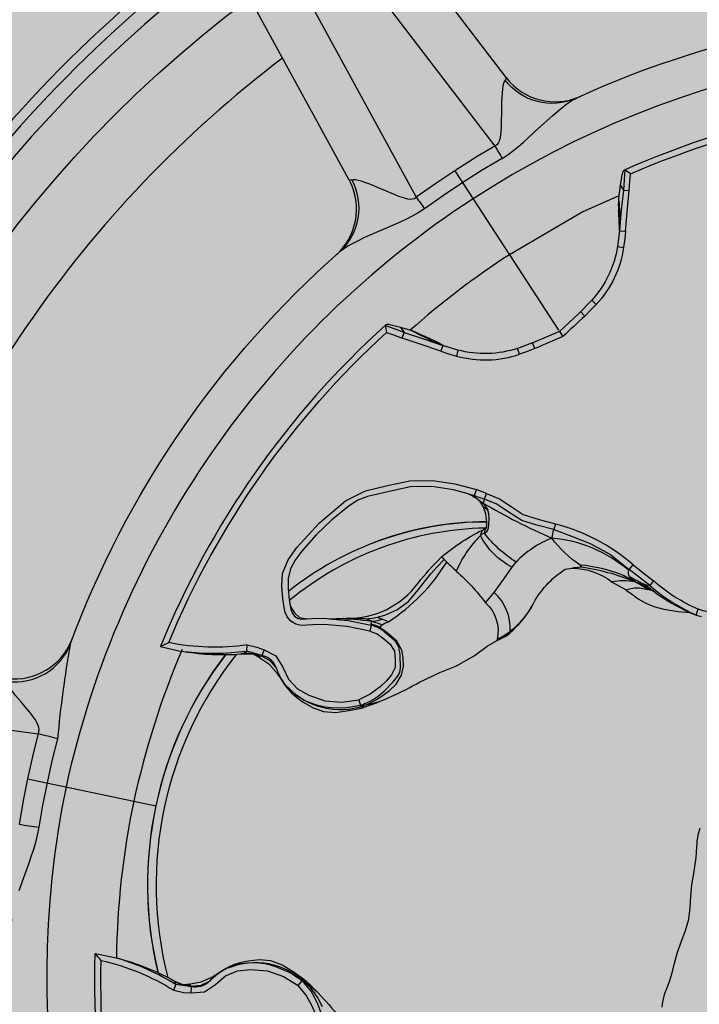
# Model space of a CAD drawing. Units: inches. Extents: x 0 to 176, y 0 to 110.
# Drawn here: x 45 to 46, y 51 to 53 of the extents above; entities that cross this region are included whole.
import ezdxf

# ---------------------------------------------------------------- set-up
doc = ezdxf.new("R2010")
doc.units = ezdxf.units.IN
doc.header["$MEASUREMENT"] = 0
for name, color, linetype in [('DIM', 4, 'Continuous'), ('GRILLE', 8, 'Continuous'), ('GRILLE FRAME', 9, 'Continuous'), ('HOUSING', 7, 'Continuous'), ('MODULE', 3, 'Continuous'), ('TRIM KIT', 1, 'Continuous'), ('TWEETER', 2, 'Continuous'), ('WOOFER', 6, 'Continuous')]:
    doc.layers.add(name, color=color, linetype=linetype)
doc.styles.get("Standard").update_dxf_attribs({"font": 'txt.shx'})
doc.dimstyles.get("Standard").update_dxf_attribs({"dimtxt": 0.5, "dimasz": 0.18, "dimexe": 0.18, "dimexo": 0.0625, "dimgap": 0.09, "dimtad": 0, "dimtih": 1, "dimtoh": 1, "dimdec": 3, "dimzin": 0, "dimdsep": 46, "dimtxsty": 'Standard', "dimcen": 0, "dimadec": 0, "dimazin": 0, "dimtfac": 1, "dimtdec": 3, "dimtofl": 0, "dimtmove": 0, "dimatfit": 3, "dimfxl": 1, "dimtolj": 1, "dimtzin": 0, "dimarcsym": 0})

# ---------------------------------------------------------------- blocks, each defined once
blk = doc.blocks.new('*D155')
at = {"layer": 'Defpoints', "color": 0, "transparency": 16777216}
for p in [(50.9143, 52.9989), (42.8408, 49.7909)]:
    blk.add_point(p, dxfattribs=at)
at = {"layer": 'DIM', "color": 0, "lineweight": -2, "transparency": 16777216}
for p, q in [((39.8402, 48.5986), (42.6735, 49.7244)), ((39.6602, 48.5986), (39.8402, 48.5986))]:
    blk.add_line(p, q, dxfattribs=at)
at = {"layer": 'DIM', "color": 0, "transparency": 16777216}
blk.add_solid([(42.6625, 49.7523), (42.6846, 49.6965), (42.8408, 49.7909)], dxfattribs=at)
at = {"layer": 'DIM', "color": 0, "transparency": 16777216, "insert": (37.3202, 48.5986), "char_height": 0.5, "attachment_point": 5}
blk.add_mtext('\\A1;∅8.688\\P [∅220.66]\\PROUND\\PTRIM KIT\\PDIMENSIONS', dxfattribs=at)
blk = doc.blocks.new('DRV.19mm.QT.853.01')
at = {"layer": 'TWEETER'}
h = blk.add_hatch(dxfattribs=at)
h.set_pattern_fill('HEX', color=256, scale=0.25, angle=90)
h.set_pattern_definition([(90, (58.91425, -140.56693), (-0.054126588, 0), [0.03125, -0.0625]), (210, (58.91425, -140.56693), (0.027063294, -0.046875), [0.03125, -0.0625]), (150, (58.91425, -140.53568), (-0.027063294, -0.046875), [0.03125, -0.0625])])
h.paths.add_polyline_path([(1.1357, 0.3625), (1.1078, 0.3819), (1.0787, 0.4077), (1.058, 0.431), (1.0439, 0.4436, 0.002006), (1.0261, 0.4579), (1.0208, 0.4639), (1.0173, 0.4689, -0.077613), (0.9896, 0.5243, 0.132684), (0.9424, 0.6059), (0.9302, 0.6103, 0.17167), (0.8497, 0.6001), (0.8356, 0.5961), (0.8219, 0.5914, 0.011296), (0.7943, 0.5794), (0.7783, 0.5743), (0.7617, 0.5711), (0.7419, 0.57), (0.7147, 0.5717), (0.6931, 0.5743, -0.005839), (0.6847, 0.5726), (0.6795, 0.5719), (0.6708, 0.5712, 0.155541), (0.4219, 0.2656), (0.4248, 0.2661), (0.434, 0.267), (0.444, 0.2677, 0.023106), (0.495, 0.2703), (0.527, 0.2635), (0.541, 0.2556), (0.5537, 0.2447), (0.565, 0.2305), (0.5741, 0.2136), (0.5814, 0.195), (0.5868, 0.175), (0.588, 0.1645), (0.5878, 0.1536), (0.5875, 0.1503), (0.587, 0.1466), (0.5864, 0.1427), (0.5863, 0.1415), (0.5838, 0.1262), (0.5823, 0.1133), (0.5816, 0.1012), (0.5812, 0.0878), (0.5801, 0.0658), (0.5774, 0.0438), (0.5739, 0.022), (0.5719, 0), (0.5739, -0.022), (0.5774, -0.0438), (0.5801, -0.0658), (0.5812, -0.0878), (0.5816, -0.1012), (0.5823, -0.1133), (0.5838, -0.1262), (0.5863, -0.1415), (0.5868, -0.1449), (0.5878, -0.1528), (0.588, -0.1645), (0.5868, -0.175), (0.5814, -0.195), (0.5741, -0.2136), (0.565, -0.2305), (0.5537, -0.2447), (0.541, -0.2556), (0.527, -0.2635), (0.495, -0.2703, 0.023106), (0.444, -0.2677), (0.434, -0.267), (0.4248, -0.2661), (0.4219, -0.2656, 0.155541), (0.6708, -0.5712), (0.6795, -0.5719), (0.6847, -0.5726, -0.005839), (0.6931, -0.5743), (0.7147, -0.5717), (0.7419, -0.57), (0.7617, -0.5711), (0.7783, -0.5743), (0.7943, -0.5794, 0.011296), (0.8219, -0.5914), (0.8356, -0.5961), (0.8497, -0.6001, 0.17167), (0.9302, -0.6103), (0.9424, -0.6059, 0.132684), (0.9896, -0.5243, -0.075231), (1.0162, -0.4705), (1.0208, -0.4639), (1.0261, -0.4579, 0.002006), (1.0439, -0.4436), (1.058, -0.431), (1.0787, -0.4077), (1.1078, -0.3819), (1.1357, -0.3625), (1.1702, -0.3367, -0.052271), (1.2685, -0.2649), (1.2913, -0.2552), (1.3147, -0.2466), (1.3381, -0.2434), (1.3592, -0.2461), (1.3798, -0.2529), (1.3945, -0.2595), (1.4052, -0.2655), (1.4129, -0.271), (1.4183, -0.2754), (1.4223, -0.279), (1.4296, -0.2862), (1.4417, -0.2978), (1.4594, -0.3111), (1.4826, -0.3202), (1.4853, -0.3212), (1.4875, -0.322), (1.491, -0.3227), (1.4963, -0.3228), (1.5062, -0.3207), (1.5154, -0.3182, -0.004745), (1.5239, -0.3158, 0.233944), (1.5239, 0.3158, -0.004746), (1.5154, 0.3182), (1.5062, 0.3207), (1.4963, 0.3228), (1.491, 0.3227), (1.4875, 0.322), (1.4853, 0.3212), (1.4826, 0.3202), (1.4594, 0.3111), (1.4417, 0.2978), (1.4296, 0.2862), (1.4223, 0.279), (1.4183, 0.2754), (1.4129, 0.271), (1.4052, 0.2655), (1.3945, 0.2595), (1.3798, 0.2529), (1.3592, 0.2461), (1.3381, 0.2434), (1.3147, 0.2466), (1.2913, 0.2552), (1.2685, 0.2649, -0.052271), (1.1702, 0.3367)])
h.paths.add_polyline_path([(-0.3158, 1.5239, -0.004745), (-0.3182, 1.5154), (-0.3207, 1.5062), (-0.3228, 1.4963), (-0.3227, 1.491), (-0.322, 1.4875), (-0.3212, 1.4853), (-0.3202, 1.4826), (-0.3111, 1.4594), (-0.2978, 1.4417), (-0.2862, 1.4296), (-0.279, 1.4223), (-0.2754, 1.4183), (-0.271, 1.4129), (-0.2655, 1.4052), (-0.2595, 1.3945), (-0.2529, 1.3798), (-0.2461, 1.3592), (-0.2434, 1.3381), (-0.2466, 1.3147), (-0.2552, 1.2913), (-0.2649, 1.2685, -0.052271), (-0.3367, 1.1702), (-0.3625, 1.1357), (-0.3819, 1.1078), (-0.4077, 1.0787), (-0.431, 1.058), (-0.4436, 1.0439, 0.002006), (-0.4579, 1.0261), (-0.4639, 1.0208), (-0.4689, 1.0173, -0.077613), (-0.5243, 0.9896, 0.132684), (-0.6059, 0.9424), (-0.6103, 0.9302, 0.17167), (-0.6001, 0.8497), (-0.5961, 0.8356), (-0.5914, 0.8219, 0.011296), (-0.5794, 0.7943), (-0.5743, 0.7783), (-0.5711, 0.7617), (-0.57, 0.7419), (-0.5717, 0.7147), (-0.5743, 0.6931, -0.005839), (-0.5726, 0.6847), (-0.5719, 0.6795), (-0.5712, 0.6708, 0.155541), (-0.2656, 0.4219), (-0.2661, 0.4248), (-0.267, 0.434), (-0.2677, 0.444, 0.023106), (-0.2703, 0.495), (-0.2635, 0.527), (-0.2556, 0.541), (-0.2447, 0.5537), (-0.2305, 0.565), (-0.2136, 0.5741), (-0.195, 0.5814), (-0.175, 0.5868), (-0.1645, 0.588), (-0.1536, 0.5878), (-0.1503, 0.5875), (-0.1466, 0.587), (-0.1427, 0.5864), (-0.1415, 0.5863), (-0.1262, 0.5838), (-0.1133, 0.5823), (-0.1012, 0.5816), (-0.0878, 0.5812), (-0.0658, 0.5801), (-0.0438, 0.5774), (-0.022, 0.5739), (0, 0.5719), (0.022, 0.5739), (0.0438, 0.5774), (0.0658, 0.5801), (0.0878, 0.5812), (0.1012, 0.5816), (0.1133, 0.5823), (0.1262, 0.5838), (0.1415, 0.5863), (0.1449, 0.5868), (0.1528, 0.5878), (0.1645, 0.588), (0.175, 0.5868), (0.195, 0.5814), (0.2136, 0.5741), (0.2305, 0.565), (0.2447, 0.5537), (0.2556, 0.541), (0.2635, 0.527), (0.2703, 0.495, 0.023106), (0.2677, 0.444), (0.267, 0.434), (0.2661, 0.4248), (0.2656, 0.4219, 0.155541), (0.5712, 0.6708), (0.5719, 0.6795), (0.5726, 0.6847, -0.005839), (0.5743, 0.6931), (0.5717, 0.7147), (0.57, 0.7419), (0.5711, 0.7617), (0.5743, 0.7783), (0.5794, 0.7943, 0.011296), (0.5914, 0.8219), (0.5961, 0.8356), (0.6001, 0.8497, 0.17167), (0.6103, 0.9302), (0.6059, 0.9424, 0.132684), (0.5243, 0.9896, -0.075231), (0.4705, 1.0162), (0.4639, 1.0208), (0.4579, 1.0261, 0.002006), (0.4436, 1.0439), (0.431, 1.058), (0.4077, 1.0787), (0.3819, 1.1078), (0.3625, 1.1357), (0.3367, 1.1702, -0.052271), (0.2649, 1.2685), (0.2552, 1.2913), (0.2466, 1.3147), (0.2434, 1.3381), (0.2461, 1.3592), (0.2529, 1.3798), (0.2595, 1.3945), (0.2655, 1.4052), (0.271, 1.4129), (0.2754, 1.4183), (0.279, 1.4223), (0.2862, 1.4296), (0.2978, 1.4417), (0.3111, 1.4594), (0.3202, 1.4826), (0.3212, 1.4853), (0.322, 1.4875), (0.3227, 1.491), (0.3228, 1.4963), (0.3207, 1.5062), (0.3182, 1.5154, -0.004746), (0.3158, 1.5239, 0.233944)])
h.paths.add_polyline_path([(-0.9302, 0.6103), (-0.9424, 0.6059, 0.132684), (-0.9896, 0.5243, -0.075231), (-1.0162, 0.4705), (-1.0208, 0.4639), (-1.0261, 0.4579, 0.002006), (-1.0439, 0.4436), (-1.058, 0.431), (-1.0787, 0.4077), (-1.1078, 0.3819), (-1.1357, 0.3625), (-1.1702, 0.3367, -0.052271), (-1.2685, 0.2649), (-1.2913, 0.2552), (-1.3147, 0.2466), (-1.3381, 0.2434), (-1.3592, 0.2461), (-1.3798, 0.2529), (-1.3945, 0.2595), (-1.4052, 0.2655), (-1.4129, 0.271), (-1.4183, 0.2754), (-1.4223, 0.279), (-1.4296, 0.2862), (-1.4417, 0.2978), (-1.4594, 0.3111), (-1.4826, 0.3202), (-1.4853, 0.3212), (-1.4875, 0.322), (-1.491, 0.3227), (-1.4963, 0.3228), (-1.5062, 0.3207), (-1.5154, 0.3182, -0.004746), (-1.5239, 0.3158, 0.233944), (-1.5239, -0.3158, -0.004745), (-1.5154, -0.3182), (-1.5062, -0.3207), (-1.4963, -0.3228), (-1.491, -0.3227), (-1.4875, -0.322), (-1.4853, -0.3212), (-1.4826, -0.3202), (-1.4594, -0.3111), (-1.4417, -0.2978), (-1.4296, -0.2862), (-1.4223, -0.279), (-1.4183, -0.2754), (-1.4129, -0.271), (-1.4052, -0.2655), (-1.3945, -0.2595), (-1.3798, -0.2529), (-1.3592, -0.2461), (-1.3381, -0.2434), (-1.3147, -0.2466), (-1.2913, -0.2552), (-1.2685, -0.2649, -0.052271), (-1.1702, -0.3367), (-1.1357, -0.3625), (-1.1078, -0.3819), (-1.0787, -0.4077), (-1.058, -0.431), (-1.0439, -0.4436, 0.002006), (-1.0261, -0.4579), (-1.0208, -0.4639), (-1.0173, -0.4689, -0.077613), (-0.9896, -0.5243, 0.132684), (-0.9424, -0.6059), (-0.9302, -0.6103, 0.17167), (-0.8497, -0.6001), (-0.8356, -0.5961), (-0.8219, -0.5914, 0.011296), (-0.7943, -0.5794), (-0.7783, -0.5743), (-0.7617, -0.5711), (-0.7419, -0.57), (-0.7147, -0.5717), (-0.6931, -0.5743, -0.005839), (-0.6847, -0.5726), (-0.6795, -0.5719), (-0.6708, -0.5712, 0.155541), (-0.4219, -0.2656), (-0.4248, -0.2661), (-0.434, -0.267), (-0.444, -0.2677, 0.023106), (-0.495, -0.2703), (-0.527, -0.2635), (-0.541, -0.2556), (-0.5537, -0.2447), (-0.565, -0.2305), (-0.5741, -0.2136), (-0.5814, -0.195), (-0.5868, -0.175), (-0.588, -0.1645), (-0.5878, -0.1536), (-0.5875, -0.1503), (-0.587, -0.1466), (-0.5864, -0.1427), (-0.5863, -0.1415), (-0.5838, -0.1262), (-0.5823, -0.1133), (-0.5816, -0.1012), (-0.5812, -0.0878), (-0.5801, -0.0658), (-0.5774, -0.0438), (-0.5739, -0.022), (-0.5719, 0), (-0.5739, 0.022), (-0.5774, 0.0438), (-0.5801, 0.0658), (-0.5812, 0.0878), (-0.5816, 0.1012), (-0.5823, 0.1133), (-0.5838, 0.1262), (-0.5863, 0.1415), (-0.5868, 0.1449), (-0.5878, 0.1528), (-0.588, 0.1645), (-0.5868, 0.175), (-0.5814, 0.195), (-0.5741, 0.2136), (-0.565, 0.2305), (-0.5537, 0.2447), (-0.541, 0.2556), (-0.527, 0.2635), (-0.495, 0.2703, 0.023106), (-0.444, 0.2677), (-0.434, 0.267), (-0.4248, 0.2661), (-0.4219, 0.2656, 0.155541), (-0.6708, 0.5712), (-0.6795, 0.5719), (-0.6847, 0.5726, -0.005839), (-0.6931, 0.5743), (-0.7147, 0.5717), (-0.7419, 0.57), (-0.7617, 0.5711), (-0.7783, 0.5743), (-0.7943, 0.5794, 0.011296), (-0.8219, 0.5914), (-0.8356, 0.5961), (-0.8497, 0.6001, 0.17167)])
h.paths.add_polyline_path([(-0.0658, -0.5801), (-0.0878, -0.5812), (-0.1012, -0.5816), (-0.1133, -0.5823), (-0.1262, -0.5838), (-0.1415, -0.5863), (-0.1449, -0.5868), (-0.1528, -0.5878), (-0.1645, -0.588), (-0.175, -0.5868), (-0.195, -0.5814), (-0.2136, -0.5741), (-0.2305, -0.565), (-0.2447, -0.5537), (-0.2556, -0.541), (-0.2635, -0.527), (-0.2703, -0.495, 0.023106), (-0.2677, -0.444), (-0.267, -0.434), (-0.2661, -0.4248), (-0.2656, -0.4219, 0.155541), (-0.5712, -0.6708), (-0.5719, -0.6795), (-0.5726, -0.6847, -0.005839), (-0.5743, -0.6931), (-0.5717, -0.7147), (-0.57, -0.7419), (-0.5711, -0.7617), (-0.5743, -0.7783), (-0.5794, -0.7943, 0.011296), (-0.5914, -0.8219), (-0.5961, -0.8356), (-0.6001, -0.8497, 0.17167), (-0.6103, -0.9302), (-0.6059, -0.9424, 0.132684), (-0.5243, -0.9896, -0.075231), (-0.4705, -1.0162), (-0.4639, -1.0208), (-0.4579, -1.0261, 0.002006), (-0.4436, -1.0439), (-0.431, -1.058), (-0.4077, -1.0787), (-0.3819, -1.1078), (-0.3625, -1.1357), (-0.3367, -1.1702, -0.052271), (-0.2649, -1.2685), (-0.2552, -1.2913), (-0.2466, -1.3147), (-0.2434, -1.3381), (-0.2461, -1.3592), (-0.2529, -1.3798), (-0.2595, -1.3945), (-0.2655, -1.4052), (-0.271, -1.4129), (-0.2754, -1.4183), (-0.279, -1.4223), (-0.2862, -1.4296), (-0.2978, -1.4417), (-0.3111, -1.4594), (-0.3202, -1.4826), (-0.3212, -1.4853), (-0.322, -1.4875), (-0.3227, -1.491), (-0.3228, -1.4963), (-0.3207, -1.5062), (-0.3182, -1.5154, -0.004746), (-0.3158, -1.5239, 0.233944), (0.3158, -1.5239, -0.004745), (0.3182, -1.5154), (0.3207, -1.5062), (0.3228, -1.4963), (0.3227, -1.491), (0.322, -1.4875), (0.3212, -1.4853), (0.3202, -1.4826), (0.3111, -1.4594), (0.2978, -1.4417), (0.2862, -1.4296), (0.279, -1.4223), (0.2754, -1.4183), (0.271, -1.4129), (0.2655, -1.4052), (0.2595, -1.3945), (0.2529, -1.3798), (0.2461, -1.3592), (0.2434, -1.3381), (0.2466, -1.3147), (0.2552, -1.2913), (0.2649, -1.2685, -0.052271), (0.3367, -1.1702), (0.3625, -1.1357), (0.3819, -1.1078), (0.4077, -1.0787), (0.431, -1.058), (0.4436, -1.0439, 0.002006), (0.4579, -1.0261), (0.4639, -1.0208), (0.4689, -1.0173, -0.077613), (0.5243, -0.9896, 0.132684), (0.6059, -0.9424), (0.6103, -0.9302, 0.17167), (0.6001, -0.8497), (0.5961, -0.8356), (0.5914, -0.8219, 0.011296), (0.5794, -0.7943), (0.5743, -0.7783), (0.5711, -0.7617), (0.57, -0.7419), (0.5717, -0.7147), (0.5743, -0.6931, -0.005839), (0.5726, -0.6847), (0.5719, -0.6795), (0.5712, -0.6708, 0.155541), (0.2656, -0.4219), (0.2661, -0.4248), (0.267, -0.434), (0.2677, -0.444, 0.023106), (0.2703, -0.495), (0.2635, -0.527), (0.2556, -0.541), (0.2447, -0.5537), (0.2305, -0.565), (0.2136, -0.5741), (0.195, -0.5814), (0.175, -0.5868), (0.1645, -0.588), (0.1536, -0.5878), (0.1503, -0.5875), (0.1466, -0.587), (0.1427, -0.5864), (0.1415, -0.5863), (0.1262, -0.5838), (0.1133, -0.5823), (0.1012, -0.5816), (0.0878, -0.5812), (0.0658, -0.5801), (0.0438, -0.5774), (0.022, -0.5739), (0, -0.5719), (-0.022, -0.5739), (-0.0438, -0.5774)])
h.paths.add_polyline_path([(-1.3319, -0.4269), (-1.3378, -0.4256), (-1.3372, -0.4257), (-1.3433, -0.4244), (-1.3518, -0.4224), (-1.3647, -0.4191), (-1.3734, -0.4181), (-1.3961, -0.4127), (-1.4062, -0.4099), (-1.4205, -0.41), (-1.4313, -0.4163), (-1.4377, -0.4226), (-1.4428, -0.4283), (-1.4462, -0.4371, 0.169631), (-1.1077, -0.6508), (-1.1086, -0.6499, -0.057697), (-1.1795, -0.5787, -0.02699), (-1.2122, -0.5214, 0.243799)])
h.paths.add_polyline_path([(-0.5214, -1.2122, -0.02699), (-0.5787, -1.1795, -0.057697), (-0.6499, -1.1086), (-0.6508, -1.1077, 0.169631), (-0.4371, -1.4462), (-0.4283, -1.4428), (-0.4226, -1.4377), (-0.4163, -1.4313), (-0.41, -1.4205), (-0.4099, -1.4062), (-0.4127, -1.3961), (-0.4181, -1.3734), (-0.4191, -1.3647), (-0.4224, -1.3518), (-0.4244, -1.3433), (-0.4257, -1.3372), (-0.4256, -1.3378), (-0.4269, -1.3319, 0.243799)])
h.paths.add_polyline_path([(-1.4462, 0.4371), (-1.4428, 0.4283), (-1.4377, 0.4226), (-1.4313, 0.4163), (-1.4205, 0.41), (-1.4062, 0.4099), (-1.3961, 0.4127), (-1.3734, 0.4181), (-1.3647, 0.4191), (-1.3518, 0.4224), (-1.3433, 0.4244), (-1.3372, 0.4257), (-1.3378, 0.4256), (-1.3319, 0.4269, 0.243799), (-1.2122, 0.5214, -0.02699), (-1.1795, 0.5787, -0.057697), (-1.1086, 0.6499), (-1.1077, 0.6508, 0.169631)])
h.paths.add_polyline_path([(-0.6508, 1.1077), (-0.6499, 1.1086, -0.057697), (-0.5787, 1.1795, -0.02699), (-0.5214, 1.2122, 0.243799), (-0.4269, 1.3319), (-0.4256, 1.3378), (-0.4257, 1.3372), (-0.4244, 1.3433), (-0.4224, 1.3518), (-0.4191, 1.3647), (-0.4181, 1.3734), (-0.4127, 1.3961), (-0.4099, 1.4062), (-0.41, 1.4205), (-0.4163, 1.4313), (-0.4226, 1.4377), (-0.4283, 1.4428), (-0.4371, 1.4462, 0.169631)])
h.paths.add_polyline_path([(0.4371, 1.4462), (0.4283, 1.4428), (0.4226, 1.4377), (0.4163, 1.4313), (0.41, 1.4205), (0.4099, 1.4062), (0.4127, 1.3961), (0.4181, 1.3734), (0.4191, 1.3647), (0.4224, 1.3518), (0.4244, 1.3433), (0.4257, 1.3372), (0.4256, 1.3378), (0.4269, 1.3319, 0.243799), (0.5214, 1.2122, -0.02699), (0.5787, 1.1795, -0.057697), (0.6499, 1.1086), (0.6508, 1.1077, 0.169631)])
h.paths.add_polyline_path([(1.2122, -0.5214, -0.02699), (1.1795, -0.5787, -0.057697), (1.1086, -0.6499), (1.1077, -0.6508, 0.169631), (1.4462, -0.4371), (1.4428, -0.4283), (1.4377, -0.4226), (1.4313, -0.4163), (1.4205, -0.41), (1.4062, -0.4099), (1.3961, -0.4127), (1.3734, -0.4181), (1.3647, -0.4191), (1.3518, -0.4224), (1.3433, -0.4244), (1.3372, -0.4257), (1.3378, -0.4256), (1.3319, -0.4269, 0.243799)])
h.paths.add_polyline_path([(1.1077, 0.6508), (1.1086, 0.6499, -0.057697), (1.1795, 0.5787, -0.02699), (1.2122, 0.5214, 0.243799), (1.3319, 0.4269), (1.3378, 0.4256), (1.3372, 0.4257), (1.3433, 0.4244), (1.3518, 0.4224), (1.3647, 0.4191), (1.3734, 0.4181), (1.3961, 0.4127), (1.4062, 0.4099), (1.4205, 0.41), (1.4313, 0.4163), (1.4377, 0.4226), (1.4428, 0.4283), (1.4462, 0.4371, 0.169631)])
h.paths.add_polyline_path([(0.4269, -1.3319), (0.4256, -1.3378), (0.4257, -1.3372), (0.4244, -1.3433), (0.4224, -1.3518), (0.4191, -1.3647), (0.4181, -1.3734), (0.4127, -1.3961), (0.4099, -1.4062), (0.41, -1.4205), (0.4163, -1.4313), (0.4226, -1.4377), (0.4283, -1.4428), (0.4371, -1.4462, 0.169631), (0.6508, -1.1077), (0.6499, -1.1086, -0.057697), (0.5787, -1.1795, -0.02699), (0.5214, -1.2122, 0.243799)])
for p, q in [((-1.6837, 1.6091), (-1.5076, 1.4037)), ((-1.5076, 1.4037), (-1.3692, 1.2423)), ((-0.9901, 1.3762), (-0.9898, 1.3762)), ((-1.3073, 1.3073), (-1.1719, 1.1719)), ((-0.9757, 1.2604), (-0.9778, 1.2742)), ((-1.4966, 1.2494), (-1.4939, 1.2506)), ((-1.4939, 1.2506), (-1.49, 1.2512)), ((-1.49, 1.2512), (-1.4849, 1.2513)), ((-1.4849, 1.2513), (-1.4787, 1.251)), ((-1.4787, 1.251), (-1.4717, 1.2502)), ((-1.4717, 1.2502), (-1.4638, 1.249)), ((-1.4638, 1.249), (-1.4552, 1.2475)), ((-1.4552, 1.2475), (-1.4461, 1.2458)), ((-1.4461, 1.2458), (-1.4379, 1.2442)), ((-1.4379, 1.2442), (-1.4294, 1.2425)), ((-1.4294, 1.2425), (-1.4207, 1.2407)), ((-1.4207, 1.2407), (-1.4118, 1.2391)), ((-1.4118, 1.2391), (-1.4027, 1.2375)), ((-1.4027, 1.2375), (-1.3937, 1.2364)), ((-1.3937, 1.2364), (-1.385, 1.236)), ((-1.385, 1.236), (-1.3803, 1.2364)), ((-1.3803, 1.2364), (-1.3759, 1.2374)), ((-1.3759, 1.2374), (-1.3721, 1.2393)), ((-1.3721, 1.2393), (-1.3692, 1.2423)), ((-0.973, 1.2304), (-0.9612, 1.2304)), ((-1.1719, 1.1718), (-1.0501, 1.0501)), ((-1.3762, 0.9901), (-1.3762, 0.9898)), ((-1.2604, 0.9757), (-1.2742, 0.9778)), ((-1.2304, 0.973), (-1.2304, 0.9612)), ((-0.7724, 0.6005), (-0.78, 0.6007)), ((-1.5007, 0.3224), (-1.4918, 0.3234)), ((-1.4999, 0.3222), (-1.4969, 0.3229)), ((-1.4918, 0.3234), (-1.4875, 0.3228)), ((-1.8652, 0), (-1.6573, 0)), ((-1.6573, 0), (-1.6142, 0)), ((-1.5007, -0.3224), (-1.4918, -0.3234)), ((-1.4999, -0.3222), (-1.4969, -0.3229)), ((-1.4918, -0.3234), (-1.4875, -0.3228))]:
    blk.add_line(p, q, dxfattribs=at)
for points in [[(-1.2486, 1.502), (-1.6635, 1.8582, 0.387456), (-1.7971, 1.8549), (-1.7903, 1.8492), (-1.7818, 1.8419, -0.388096), (-1.6501, 1.8467)], [(-1.3692, 1.2423), (-1.3667, 1.24), (-1.3641, 1.2376), (-1.3615, 1.2353), (-1.359, 1.233), (-1.3565, 1.2307), (-1.354, 1.2284), (-1.3515, 1.2262), (-1.3491, 1.224), (-1.359, 1.2139), (-1.3689, 1.2051), (-1.3786, 1.1974), (-1.388, 1.1903), (-1.3971, 1.1838), (-1.4115, 1.1736), (-1.425, 1.164), (-1.4378, 1.1549), (-1.4497, 1.1461), (-1.4606, 1.1377), (-1.4703, 1.1297), (-1.4768, 1.1241), (-1.4823, 1.1189), (-1.487, 1.114), (-1.4907, 1.1095, 0.345078), (-1.4966, 1.2494), (-1.4988, 1.2481), (-1.5006, 1.2478), (-1.502, 1.2486), (-1.8582, 1.6635, -0.387453)], [(-0.2682, 1.8388, 0.124397), (-1.1095, 1.4907, -0.345078), (-1.2494, 1.4966), (-1.2481, 1.4988), (-1.2478, 1.5006), (-1.2486, 1.502), (-1.243, 1.4975), (-1.2377, 1.4937)], [(1.262, 1.262, 0.197147), (0, 1.7899, 0.197152), (-1.262, 1.262)], [(-1.535, 1.7479, 0.141603), (-1.6091, 1.6837), (-1.4478, 1.5453), (-1.2423, 1.3692), (-1.2713, 1.3424), (-1.3073, 1.3073), (-1.3349, 1.2791), (-1.3692, 1.2423)], [(-0.3002, 1.6688, 0.113363), (-0.9909, 1.3755), (-0.9926, 1.3734), (-0.9931, 1.3698), (-0.9932, 1.3651), (-0.9924, 1.3465), (-0.9909, 1.3255), (-0.9897, 1.3182), (-0.9885, 1.3125), (-0.9882, 1.3111), (-0.988, 1.31), (-0.9863, 1.3028), (-0.9851, 1.2971), (-0.9796, 1.2734), (-0.9757, 1.2604), (-0.973, 1.2304, -0.14598), (-0.9999, 1.1193), (-1.0191, 1.0889), (-1.0479, 1.0479), (-1.0889, 1.0191), (-1.1193, 0.9999, -0.14598), (-1.2304, 0.973), (-1.2604, 0.9757), (-1.2734, 0.9796), (-1.2971, 0.9851), (-1.3028, 0.9863), (-1.31, 0.988), (-1.3111, 0.9882), (-1.3125, 0.9885), (-1.3182, 0.9897), (-1.3255, 0.9909), (-1.3465, 0.9924), (-1.3651, 0.9932), (-1.3698, 0.9931), (-1.3734, 0.9926), (-1.3755, 0.9909, 0.113363), (-1.6688, 0.3002), (-1.6306, 0.2995), (-1.6231, 0.3002, 0.059214), (-1.515, 0.3183), (-1.5146, 0.3184), (-1.5062, 0.3207), (-1.4963, 0.3228), (-1.491, 0.3227), (-1.489, 0.3223), (-1.4877, 0.3221), (-1.4853, 0.3212), (-1.4826, 0.3202), (-1.4594, 0.3111), (-1.4417, 0.2978), (-1.4296, 0.2862), (-1.4223, 0.279), (-1.4183, 0.2754), (-1.4129, 0.271), (-1.4052, 0.2655), (-1.3945, 0.2595), (-1.3798, 0.2529), (-1.3592, 0.2461), (-1.3381, 0.2434), (-1.3147, 0.2466), (-1.2913, 0.2552), (-1.2685, 0.2649, 0.052271), (-1.1702, 0.3367), (-1.1357, 0.3625), (-1.1078, 0.3819), (-1.0787, 0.4077), (-1.058, 0.431), (-1.0439, 0.4436, -0.002006), (-1.0261, 0.4579), (-1.0208, 0.4639), (-1.0162, 0.4705, 0.075231), (-0.9896, 0.5243, -0.132684), (-0.9424, 0.6059), (-0.9302, 0.6103, -0.17167), (-0.8497, 0.6001), (-0.8356, 0.5961), (-0.8219, 0.5914, -0.011296), (-0.7943, 0.5794), (-0.7783, 0.5743), (-0.7617, 0.5711), (-0.7419, 0.57), (-0.7147, 0.5717), (-0.6931, 0.5743, 0.003724), (-0.6877, 0.5732), (-0.6843, 0.5726), (-0.6795, 0.5719), (-0.6695, 0.5711, 0.194117)], [(-0.9777, 1.3711, 0.008689), (-0.9898, 1.3762), (-0.9843, 1.338), (-0.9732, 1.3393), (-0.9756, 1.3572), (-0.9777, 1.3711, -0.108925), (-0.3107, 1.6551, -0.083529), (-0.3375, 1.5072), (-0.3259, 1.5058, 0.061078), (-0.3002, 1.6231)], [(-0.9924, 1.3465), (-0.9875, 1.341), (-0.9843, 1.338), (-0.9805, 1.2996), (-0.9757, 1.2604), (-0.9641, 1.2622), (-0.9622, 1.2483), (-0.9612, 1.2304, -0.153111), (-0.9898, 1.1133)], [(-1.495, 1.1037, 0.000481), (-1.4965, 1.1017, 0.128941), (-1.4744, 1.1573)], [(-1.9418, 0.1795), (-1.945, 0.1792), (-1.9434, 0.1787), (-1.9422, 0.177), (-1.9416, 0.1742, 0.345378), (-1.8388, 0.2682, -0.124397), (-1.4907, 1.1095)], [(-1.0479, 1.0479), (-1.0397, 1.0397, 0.000814), (-1.087, 1.0064), (-1.0936, 1.0161)], [(-1.6231, 0.3002, 0.061078), (-1.5058, 0.3259), (-1.5072, 0.3375, -0.083529), (-1.6551, 0.3107, -0.108925), (-1.3711, 0.9777), (-1.3572, 0.9756), (-1.3393, 0.9732), (-1.338, 0.9843), (-1.3762, 0.9898, 0.008689), (-1.3711, 0.9777)], [(-1.3465, 0.9924), (-1.341, 0.9875), (-1.338, 0.9843), (-1.2996, 0.9805), (-1.2604, 0.9757), (-1.2622, 0.9641), (-1.2483, 0.9622), (-1.2304, 0.9612, 0.153111), (-1.1133, 0.9898)], [(-1.154, 0.7083), (-1.1419, 0.7077), (-1.1215, 0.7047), (-1.1198, 0.7161), (-1.0935, 0.711), (-1.0683, 0.7015), (-1.0432, 0.6915), (-1.0112, 0.6881), (-0.9787, 0.6864), (-0.9797, 0.6752), (-0.9439, 0.6703), (-0.906, 0.6636), (-0.8636, 0.6511), (-0.8227, 0.6307), (-0.8174, 0.6411), (-0.7925, 0.6287), (-0.7729, 0.6192), (-0.7779, 0.6086), (-0.8227, 0.6307), (-0.8234, 0.6297), (-0.8237, 0.6289, 0.246777), (-0.82, 0.6177)], [(-1.1458, 0.7062, -0.034857), (-1.1227, 0.6968, 0.030627), (-0.9796, 0.6586, -0.022672), (-0.9797, 0.6752), (-1.0132, 0.6768), (-1.0432, 0.6796), (-1.07, 0.6898), (-1.0966, 0.7001), (-1.1215, 0.7047, -0.00707), (-1.1227, 0.6968, -0.072928), (-1.1107, 0.6851)], [(-1.1322, 0.7003), (-1.1316, 0.6999, 0.133259), (-1.1227, 0.6968)], [(-1.1081, 0.6502, 0.278007), (-1.1144, 0.6348), (-1.1117, 0.6389), (-1.1079, 0.6409), (-1.1041, 0.6451), (-1.1028, 0.6485), (-1.1026, 0.6528), (-1.1031, 0.6589), (-1.1055, 0.6717), (-1.1076, 0.6787), (-1.1107, 0.6851), (-1.1179, 0.6887), (-1.1219, 0.6915)], [(-0.8246, 0.6158), (-0.8329, 0.6172, 0.077084), (-0.9164, 0.6193, -0.091791), (-0.9796, 0.6586, 0.108908), (-1.0373, 0.5995, -0.088281), (-1.1079, 0.6409, -0.180385), (-1.1056, 0.6536)], [(-1.0427, 0.5884, -0.155089), (-1.1144, 0.6348, 0.10037), (-1.1455, 0.559)], [(-0.9164, 0.6193), (-0.9134, 0.6168), (-0.9155, 0.6154, -0.001385), (-0.9302, 0.6103)], [(-0.7983, 0.6085), (-0.8073, 0.6096, 0.06863), (-0.9155, 0.6154)], [(-0.8219, 0.5914), (-0.8209, 0.5914), (-0.8183, 0.5923), (-0.8146, 0.5944), (-0.8057, 0.5983), (-0.7961, 0.6001), (-0.78, 0.6007, 0.026597), (-0.8073, 0.6096, 0.100146), (-0.8505, 0.6005)], [(-0.8092, 0.6115), (-0.82, 0.6177, 0.002722), (-0.7915, 0.6094)], [(-0.7654, 0.5987, -0.010992), (-0.7915, 0.6094, 0.022065), (-0.7779, 0.6086, 0.066892), (-0.6795, 0.5719), (-0.6777, 0.5836)], [(-0.5955, 0.5955), (-0.6042, 0.6042, -0.214392), (-0.6777, 0.5836, -0.082099), (-0.7729, 0.6192)], [(-1.2684, 0.265, -0.033319), (-1.2645, 0.271), (-1.255, 0.2775), (-1.2478, 0.2832), (-1.2436, 0.2868), (-1.2348, 0.2952), (-1.223, 0.309), (-1.2131, 0.3233), (-1.2067, 0.3427), (-1.2066, 0.3603), (-1.2105, 0.3759), (-1.216, 0.3893), (-1.2288, 0.404), (-1.2504, 0.4158), (-1.2667, 0.4232), (-1.2746, 0.425), (-1.2834, 0.4258, -0.181631), (-1.2834, 0.4314, 0.054139), (-1.2645, 0.4394), (-1.2577, 0.4382), (-1.2523, 0.437, 0.108508), (-1.1668, 0.5718, 0.008261), (-1.1455, 0.559, -0.046261), (-1.0781, 0.5112, -0.265368), (-1.0418, 0.4477, 0.019264), (-1.0206, 0.4675, -0.030766), (-1.0288, 0.4558)], [(-1.1668, 0.5718), (-1.1696, 0.5739), (-1.173, 0.5759, 0.198504), (-1.1795, 0.5787)], [(-0.9906, 0.5214, -0.085505), (-1.0206, 0.4675), (-1.0178, 0.4693), (-1.0165, 0.4701), (-1.0163, 0.4703)], [(-1.2834, 0.4314, 0.057223), (-1.2971, 0.4333, 0.003844), (-1.3319, 0.4269)], [(-1.3518, 0.4224, -0.035973), (-1.2834, 0.4314, -0.056737), (-1.2625, 0.4286), (-1.2655, 0.4252), (-1.2667, 0.4232)], [(-1.2383, 0.2838), (-1.2506, 0.2773), (-1.2645, 0.271, 0.008646), (-1.2712, 0.2692), (-1.2552, 0.281), (-1.2501, 0.2856), (-1.242, 0.2939), (-1.233, 0.3055), (-1.2198, 0.3268), (-1.2137, 0.3384), (-1.211, 0.3465), (-1.2116, 0.3558), (-1.2173, 0.38), (-1.2228, 0.3943), (-1.2286, 0.4009), (-1.2349, 0.4053), (-1.2561, 0.4168), (-1.2574, 0.4175), (-1.2698, 0.4224), (-1.2833, 0.4237), (-1.2833, 0.4246), (-1.2834, 0.4258)], [(-1.2837, 0.4122), (-1.2685, 0.41), (-1.2544, 0.403), (-1.2404, 0.3957), (-1.2295, 0.3847), (-1.2249, 0.3697), (-1.2218, 0.3543), (-1.2252, 0.3391), (-1.2332, 0.3253), (-1.2421, 0.3121), (-1.258, 0.2942), (-1.2768, 0.2795), (-1.2712, 0.2692), (-1.2958, 0.2594), (-1.2997, 0.2583), (-1.3255, 0.2534, -0.170228), (-1.411, 0.2708, -0.094636), (-1.446, 0.3094, 0.225477), (-1.4756, 0.3239), (-1.4758, 0.3234), (-1.4763, 0.3228)], [(-1.5089, 0.3212), (-1.5102, 0.3204), (-1.5111, 0.3199, -0.008956), (-1.5135, 0.3189), (-1.514, 0.3187), (-1.5146, 0.3184), (-1.5153, 0.3184), (-1.5154, 0.3184)], [(-1.8388, 0.2682, 0.019552), (-1.8249, 0.0865), (-1.8294, 0.0867), (-1.834, 0.0869), (-1.8386, 0.0872), (-1.8434, 0.0875), (-1.8482, 0.0877), (-1.853, 0.088), (-1.8579, 0.0882), (-1.8629, 0.0885), (-1.8645, 0.0496), (-1.8652, 0), (-1.8648, -0.039), (-1.8629, -0.0885), (-1.8579, -0.0882), (-1.853, -0.088), (-1.8482, -0.0877), (-1.8434, -0.0875), (-1.8386, -0.0872), (-1.834, -0.0869), (-1.8294, -0.0867), (-1.8249, -0.0865), (-1.8246, -0.1017), (-1.825, -0.1162), (-1.8261, -0.13), (-1.8274, -0.143), (-1.8289, -0.1553), (-1.831, -0.1706), (-1.833, -0.185), (-1.8348, -0.1986), (-1.8366, -0.2132)], [(-2.3213, 0.1505, 0.141603), (-2.3284, 0.0527), (-2.1236, 0.0684), (-1.8629, 0.0885), (-1.8625, 0.0925), (-1.863, 0.0965), (-1.8644, 0.1003), (-1.8663, 0.104), (-1.8698, 0.1088), (-1.8739, 0.1133), (-1.8784, 0.1177), (-1.8881, 0.1259), (-1.898, 0.1337), (-1.9075, 0.141), (-1.9143, 0.1462), (-1.9206, 0.1512), (-1.9263, 0.1559), (-1.9313, 0.1603), (-1.9355, 0.1644), (-1.9386, 0.1681), (-1.9407, 0.1713), (-1.9416, 0.1742)], [(-1.3755, -0.9909, -0.113363), (-1.6688, -0.3002), (-1.6306, -0.2995), (-1.6231, -0.3002, -0.059214), (-1.515, -0.3183), (-1.5146, -0.3184), (-1.5062, -0.3207), (-1.4963, -0.3228), (-1.491, -0.3227), (-1.489, -0.3223), (-1.4877, -0.3221), (-1.4853, -0.3212), (-1.4826, -0.3202), (-1.4594, -0.3111), (-1.4417, -0.2978), (-1.4296, -0.2862), (-1.4223, -0.279), (-1.4183, -0.2754), (-1.4129, -0.271), (-1.4052, -0.2655), (-1.3945, -0.2595), (-1.3798, -0.2529), (-1.3592, -0.2461), (-1.3381, -0.2434), (-1.3147, -0.2466), (-1.2913, -0.2552), (-1.2685, -0.2649, -0.052271), (-1.1702, -0.3367)], [(-1.2837, -0.4122), (-1.2685, -0.41), (-1.2544, -0.403), (-1.2404, -0.3957), (-1.2295, -0.3847), (-1.2249, -0.3697), (-1.2218, -0.3543), (-1.2252, -0.3391), (-1.2332, -0.3253), (-1.2421, -0.3121), (-1.258, -0.2942), (-1.2768, -0.2795), (-1.2712, -0.2692), (-1.2958, -0.2594), (-1.2997, -0.2583), (-1.3255, -0.2534, 0.170228), (-1.411, -0.2708, 0.094636), (-1.446, -0.3094, -0.225477), (-1.4756, -0.3239), (-1.4758, -0.3234), (-1.4763, -0.3228)], [(-1.8467, -1.6501, 0.388096), (-1.8419, -1.7818), (-1.8492, -1.7903), (-1.8549, -1.7971, -0.387456), (-1.8582, -1.6635), (-1.502, -1.2486), (-1.5006, -1.2478), (-1.4988, -1.2481), (-1.4966, -1.2494, 0.345078), (-1.4907, -1.1095, -0.124397), (-1.8388, -0.2682)], [(-1.2684, -0.265, 0.033319), (-1.2645, -0.271), (-1.255, -0.2775), (-1.2478, -0.2832), (-1.2436, -0.2868), (-1.2348, -0.2952), (-1.223, -0.309)], [(-1.2383, -0.2838), (-1.2506, -0.2773), (-1.2645, -0.271, -0.008646), (-1.2712, -0.2692), (-1.2552, -0.281), (-1.2501, -0.2856), (-1.242, -0.2939), (-1.233, -0.3055), (-1.2198, -0.3268), (-1.2137, -0.3384), (-1.211, -0.3465), (-1.2116, -0.3558), (-1.2173, -0.38), (-1.2228, -0.3943), (-1.2286, -0.4009), (-1.2349, -0.4053), (-1.2561, -0.4168), (-1.2574, -0.4175), (-1.2698, -0.4224), (-1.2833, -0.4237), (-1.2833, -0.4246), (-1.2834, -0.4258)], [(-1.3711, -0.9777, 0.008689), (-1.3762, -0.9898), (-1.338, -0.9843), (-1.3393, -0.9732), (-1.3572, -0.9756), (-1.3711, -0.9777, -0.108925), (-1.6551, -0.3107, -0.083529), (-1.5072, -0.3375), (-1.5058, -0.3259, 0.061078), (-1.6231, -0.3002)], [(-1.5089, -0.3212), (-1.5102, -0.3204), (-1.5111, -0.3199, 0.008956), (-1.5135, -0.3189), (-1.514, -0.3187), (-1.5146, -0.3184), (-1.5153, -0.3184), (-1.5154, -0.3184)]]:
    blk.add_lwpolyline(points, format="xyb", dxfattribs=at)
for points in [[(-1.2494, 1.4966), (-1.2506, 1.4939), (-1.2512, 1.4899), (-1.2513, 1.4848), (-1.251, 1.4787), (-1.2501, 1.4716), (-1.249, 1.4637), (-1.2475, 1.4552), (-1.2458, 1.4461), (-1.2432, 1.4331), (-1.2405, 1.4196), (-1.238, 1.4057), (-1.237, 1.3987), (-1.2362, 1.3917), (-1.236, 1.385), (-1.2364, 1.3802), (-1.2374, 1.3759), (-1.2393, 1.3721), (-1.2423, 1.3692), (-1.24, 1.3667), (-1.2376, 1.3641), (-1.2353, 1.3615), (-1.233, 1.359), (-1.2307, 1.3565), (-1.2284, 1.354), (-1.2262, 1.3515), (-1.224, 1.3491), (-1.2139, 1.3589), (-1.2051, 1.3689), (-1.1974, 1.3786), (-1.1904, 1.388), (-1.1838, 1.397), (-1.1737, 1.4114), (-1.1641, 1.425), (-1.1549, 1.4378), (-1.1461, 1.4497), (-1.1377, 1.4605), (-1.1298, 1.4703), (-1.1242, 1.4767), (-1.1189, 1.4823), (-1.114, 1.487), (-1.1095, 1.4907)], [(-1.224, 1.3491), (-1.2564, 1.319), (-1.288, 1.288)], [(-0.9641, 1.2622), (-0.9695, 1.3054), (-0.9732, 1.3393)], [(-0.9885, 1.3125), (-0.9884, 1.3136), (-0.9881, 1.3137), (-0.9877, 1.3131), (-0.9895, 1.32), (-0.9909, 1.3255)], [(-0.9796, 1.2811), (-0.9809, 1.2855), (-0.9833, 1.2923), (-0.986, 1.3025), (-0.988, 1.31)], [(-0.9877, 1.3131), (-0.9823, 1.292), (-0.9797, 1.2819)], [(-1.288, 1.288), (-1.319, 1.2563), (-1.3491, 1.224)], [(-0.9833, 1.2923), (-0.9841, 1.2944), (-0.9851, 1.2971)], [(-0.9777, 1.2727), (-0.9785, 1.277), (-0.9807, 1.2859)], [(-1.502, 1.2486), (-1.4975, 1.243), (-1.4938, 1.2379)], [(-1.0161, 1.0936), (-1.0064, 1.087), (-0.9969, 1.1016), (-0.9898, 1.1133), (-0.9999, 1.1193)], [(-1.087, 1.0064), (-1.1016, 0.9969), (-1.1133, 0.9898), (-1.1193, 0.9999)], [(-1.3125, 0.9885), (-1.3136, 0.9884), (-1.3137, 0.9881), (-1.3131, 0.9877), (-1.32, 0.9895), (-1.3255, 0.9909)], [(-1.3131, 0.9877), (-1.292, 0.9823), (-1.2819, 0.9797)], [(-1.2811, 0.9796), (-1.2855, 0.9809), (-1.2923, 0.9833), (-1.3025, 0.986), (-1.31, 0.988)], [(-1.2923, 0.9833), (-1.2944, 0.9841), (-1.2971, 0.9851)], [(-1.2727, 0.9777), (-1.277, 0.9785), (-1.2859, 0.9807)], [(-1.2622, 0.9641), (-1.3054, 0.9695), (-1.3393, 0.9732)], [(-1.3647, 0.4191), (-1.3282, 0.4233), (-1.2833, 0.4237), (-1.2837, 0.4122), (-1.3276, 0.4116), (-1.3712, 0.4065), (-1.3926, 0.4014), (-1.4139, 0.3956), (-1.4249, 0.3958), (-1.4352, 0.3995), (-1.4439, 0.4063), (-1.4503, 0.4152), (-1.4587, 0.4379), (-1.4658, 0.4611), (-1.4694, 0.485), (-1.4648, 0.5131), (-1.4534, 0.5393), (-1.4204, 0.595), (-1.3806, 0.6461), (-1.3471, 0.6731), (-1.3081, 0.6918), (-1.2684, 0.7092), (-1.2262, 0.7191), (-1.1833, 0.7217), (-1.1402, 0.7193)], [(-1.1198, 0.7161), (-1.1288, 0.7175), (-1.1402, 0.7193), (-1.1419, 0.7077), (-1.144, 0.7063), (-1.1458, 0.7062), (-1.1469, 0.7069)], [(-0.8329, 0.6172), (-0.8197, 0.6146), (-0.8092, 0.6115)], [(-0.8092, 0.6115), (-0.7905, 0.6064), (-0.7665, 0.5987)], [(-0.8073, 0.6108), (-0.8075, 0.6106), (-0.8073, 0.6096)], [(-1.0781, 0.5112), (-1.0711, 0.5241), (-1.0662, 0.534), (-1.0538, 0.5618), (-1.0427, 0.5884), (-1.0397, 0.5949), (-1.0373, 0.5995)], [(-0.5868, -0.175), (-0.588, -0.1645), (-0.5878, -0.1536), (-0.5875, -0.1503), (-0.587, -0.1466), (-0.5864, -0.1427), (-0.5863, -0.1415), (-0.5838, -0.1262), (-0.5823, -0.1133), (-0.5816, -0.1012), (-0.5812, -0.0878), (-0.5801, -0.0658), (-0.5774, -0.0438), (-0.5739, -0.022), (-0.5719, 0), (-0.5739, 0.022), (-0.5774, 0.0438), (-0.5801, 0.0658), (-0.5812, 0.0878), (-0.5816, 0.1012), (-0.5823, 0.1133), (-0.5838, 0.1262), (-0.5863, 0.1415), (-0.5864, 0.1427), (-0.587, 0.1466), (-0.5875, 0.1503), (-0.5878, 0.1536), (-0.588, 0.1645), (-0.5868, 0.175)], [(-1.2748, 0.4411), (-1.2617, 0.4483), (-1.2416, 0.4629), (-1.2228, 0.4829), (-1.2092, 0.5087), (-1.1993, 0.5291), (-1.1922, 0.5434), (-1.1831, 0.5591), (-1.173, 0.5759)], [(-1.0427, 0.4452), (-1.0424, 0.4455), (-1.0277, 0.4567)], [(-1.2971, 0.4333), (-1.2836, 0.4374), (-1.2748, 0.4411), (-1.2707, 0.4405), (-1.2645, 0.4394)], [(-1.2523, 0.437), (-1.2586, 0.4321), (-1.2625, 0.4286)], [(-1.4428, 0.4283), (-1.44, 0.4209), (-1.4354, 0.4144), (-1.4295, 0.4097), (-1.4228, 0.4073), (-1.4154, 0.4073), (-1.4062, 0.4099)], [(-1.5111, 0.3199), (-1.5025, 0.322), (-1.4992, 0.3225)], [(-1.5072, 0.3375), (-1.4883, 0.3376), (-1.4736, 0.3355), (-1.4756, 0.3239), (-1.5058, 0.3259), (-1.5072, 0.3233), (-1.5089, 0.3212), (-1.5003, 0.3229), (-1.4905, 0.3237), (-1.4846, 0.3231), (-1.4783, 0.3214), (-1.4771, 0.3221), (-1.4763, 0.3228), (-1.458, 0.3169), (-1.4423, 0.3045)], [(-1.4905, 0.3237), (-1.4915, 0.3235), (-1.4918, 0.3234)], [(-1.4805, 0.3207), (-1.4868, 0.3226), (-1.4875, 0.3227)], [(-1.4825, 0.3203), (-1.4821, 0.3203), (-1.4805, 0.3207), (-1.4793, 0.321), (-1.4783, 0.3214)], [(-1.4736, 0.3355), (-1.4494, 0.3283), (-1.4318, 0.3104), (-1.4166, 0.2901), (-1.3961, 0.2757), (-1.3723, 0.268), (-1.3399, 0.264), (-1.3075, 0.2683), (-1.2768, 0.2795)], [(-1.8249, 0.0865), (-1.8265, 0.0433), (-1.827, 0), (-1.8265, -0.0433), (-1.8249, -0.0865)], [(-1.4736, -0.3355), (-1.4494, -0.3283), (-1.4318, -0.3104), (-1.4166, -0.2901), (-1.3961, -0.2757), (-1.3723, -0.268), (-1.3399, -0.264), (-1.3075, -0.2683), (-1.2768, -0.2795)], [(-1.5111, -0.3199), (-1.5025, -0.322), (-1.4992, -0.3225)], [(-1.5072, -0.3375), (-1.4883, -0.3376), (-1.4736, -0.3355), (-1.4756, -0.3239), (-1.5058, -0.3259), (-1.5072, -0.3233), (-1.5089, -0.3212), (-1.5003, -0.3229), (-1.4905, -0.3237), (-1.4846, -0.3231), (-1.4783, -0.3214), (-1.4771, -0.3221), (-1.4763, -0.3228), (-1.458, -0.3169), (-1.4423, -0.3045)], [(-1.4905, -0.3237), (-1.4915, -0.3235), (-1.4918, -0.3234)], [(-1.4805, -0.3207), (-1.4868, -0.3226), (-1.4875, -0.3227)], [(-1.4825, -0.3203), (-1.4821, -0.3203), (-1.4805, -0.3207), (-1.4793, -0.321), (-1.4783, -0.3214)]]:
    blk.add_lwpolyline(points, dxfattribs=at)
at = {"layer": 'TWEETER', "flags": 128}
blk.add_lwpolyline([(-0.9921, 1.3247), (-1.0513, 1.281), (-1.1719, 1.1719)], dxfattribs=at)
at = {"layer": 'TWEETER'}
blk.add_lwpolyline([(-1.3378, 0.4256), (-1.3319, 0.4269, 0.243799), (-1.2122, 0.5214, -0.02699), (-1.1795, 0.5787, -0.057697), (-1.1086, 0.6499), (-1.107, 0.6516), (-1.1066, 0.6523, 0.157907), (-1.1219, 0.6915), (-1.1263, 0.6958), (-1.1321, 0.7001), (-1.1375, 0.7029), (-1.1459, 0.7062), (-1.154, 0.7083), (-1.1831, 0.71), (-1.2248, 0.7074), (-1.2645, 0.698), (-1.3029, 0.6812), (-1.3228, 0.6718), (-1.3416, 0.663), (-1.3577, 0.6522), (-1.372, 0.6382), (-1.3986, 0.6055), (-1.4223, 0.5709), (-1.443, 0.534), (-1.4515, 0.5153), (-1.4567, 0.4969), (-1.4573, 0.4784), (-1.4533, 0.4594), (-1.4468, 0.4387), (-1.4428, 0.4283), (-1.4377, 0.4226), (-1.4313, 0.4163), (-1.4205, 0.41), (-1.4062, 0.4099), (-1.3961, 0.4127), (-1.3734, 0.4181), (-1.3647, 0.4191), (-1.3518, 0.4224), (-1.3433, 0.4244), (-1.3372, 0.4257)], format="xyb", close=True, dxfattribs=at)
for centre, radius, start, end in [((0, 0), 2.4803, 138.2064, 176.7936), ((0, 0), 2.4606, 138.2672, 176.7328), ((-1.1717, 1.5915), 0.118, 230.4275, 305.1625), ((-1.1717, 1.5916), 0.1181, 290.3206, 306.3589), ((0.0122, -0.0124), 1.8021, 134.9945, 179.6051), ((-1.5913, 1.1717), 0.1179, 324.7854, 39.6246), ((-0.0511, 0.0488), 1.5866, 134.9423, 143.5693), ((13.4927, -9.1706), 17.7607, 144.72207, 144.90856), ((-0.9958, 0.3155), 0.3713, 61.2723, 87.3477), ((-0.9816, 0.0679), 0.6082, 101.9959, 140.5986), ((-0.9864, 0.0808), 0.595, 101.8022, 123.3665), ((-0.9478, 0.4017), 0.2588, 61.3589, 97.0575), ((-0.971, 0.0596), 0.6069, 103.0181, 141.5281), ((-0.6146, 0.9339), 0.368, 245.7314, 257.6926), ((-1.1139, 0.4524), 0.0945, 9.2435, 59.6805), ((-3.2986, 2.468), 2.712, 306.935, 307.3034), ((-0.0354, -0.0069), 1.6219, 168.9768, 179.7577), ((-0.8908, 0), 0.7236, 154.5663, 205.4338), ((-0.9019, 0.0018), 0.7123, 154.2824, 180.1456), ((-0.8858, 0), 0.712, 153.6658, 206.3345), ((-1.9539, 0.2969), 0.1181, 275.4329, 349.9796), ((-1.9539, 0.2969), 0.1181, 337.8887, 351.3589), ((-1.3367, 0.3889), 0.1383, 235.5827, 301.5008), ((0.0121, 0.0124), 1.802, 180.3944, 225.0062), ((-0.1118, 0.0027), 1.5456, 180.0999, 191.2883), ((-0.9019, -0.0018), 0.7123, 179.8544, 205.7176), ((-1.3367, -0.3889), 0.1383, 58.4992, 124.4173), ((-3.2986, -2.468), 2.712, 52.6966, 53.065)]:
    blk.add_arc(centre, radius, start, end, dxfattribs=at)
blk = doc.blocks.new('*D156')
at = {"layer": 'Defpoints', "color": 0, "transparency": 16777216}
for p in [(42.8452, 52.7375), (50.9099, 50.0523)]:
    blk.add_point(p, dxfattribs=at)
at = {"layer": 'DIM', "color": 0, "lineweight": -2, "transparency": 16777216}
for p, q in [((39.7021, 53.7241), (39.8821, 53.7241)), ((39.8821, 53.7241), (42.6744, 52.7944))]:
    blk.add_line(p, q, dxfattribs=at)
at = {"layer": 'DIM', "color": 0, "transparency": 16777216}
blk.add_solid([(42.6839, 52.8228), (42.665, 52.7659), (42.8452, 52.7375)], dxfattribs=at)
at = {"layer": 'DIM', "color": 0, "transparency": 16777216, "insert": (37.3621, 53.7241), "char_height": 0.5, "attachment_point": 5}
blk.add_mtext('\\A1;∅8.500\\P [∅215.90]\\PROUND\\PGRILLE\\PDIMENSIONS', dxfattribs=at)

msp = doc.modelspace()

# ---------------------------------------------------------------- hatches: boundary and pattern name
at = {"layer": 'GRILLE'}
h = msp.add_hatch(dxfattribs=at)
h.set_pattern_fill('HEX', color=256, scale=0.5)
h.set_pattern_definition([(0, (-310.87182, 588.67704), (0, 0.108253175), [0.0625, -0.125]), (120, (-310.87182, 588.67704), (-0.09375, -0.054126588), [0.0625, -0.125]), (60, (-310.80932, 588.67704), (-0.09375, 0.054126588), [0.0625, -0.125])])
edge = h.paths.add_edge_path()
edge.add_arc((46.8776, 51.3949), 4.25, 0, 360)

# ---------------------------------------------------------------- linework, layer by layer
msp.add_circle((46.8776, 51.3949), 4.25, dxfattribs=at)
at = {"layer": 'GRILLE FRAME'}
for radius in [4.2, 4.138]:
    msp.add_circle((46.8776, 51.3949), radius, dxfattribs=at)
at = {"layer": 'HOUSING'}
msp.add_circle((46.8776, 51.3949), 3.39, dxfattribs=at)
at = {"layer": 'MODULE'}
for radius in [3, 2.3438]:
    msp.add_circle((46.8776, 51.3949), radius, dxfattribs=at)
at = {"layer": 'TRIM KIT'}
for radius in [4.3438, 4.2817, 3.39]:
    msp.add_circle((46.8776, 51.3949), radius, dxfattribs=at)
at = {"layer": 'WOOFER'}
for radius, start, end in [(2.4311, 126.3603, 164.6397), (2.2146, 127.1196, 163.8804)]:
    msp.add_arc((46.8776, 51.3949), radius, start, end, dxfattribs=at)

# ---------------------------------------------------------------- block references
at = {"layer": 'TWEETER', "rotation": 348}
msp.add_blockref('DRV.19mm.QT.853.01', (46.8776, 51.3949), dxfattribs=at)

# ---------------------------------------------------------------- dimensions: what is measured, and where the dimension line sits
at = {"layer": 'DIM'}
for p1, p2, text, picture, middle in [((50.9099, 50.0523), (42.8452, 52.7375), '<>\\PROUND\\PGRILLE\\PDIMENSIONS', '*D156', (37.3621, 53.7241)), ((50.91431, 52.998895), (42.840821, 49.790869), '<>\\PROUND\\PTRIM KIT\\PDIMENSIONS', '*D155', (37.320204, 48.598564))]:
    dim = msp.add_diameter_dim_2p(p1=p1, p2=p2, text=text, dimstyle='Standard', override={"dimpost": '\\X'}, dxfattribs=at)
    dim.commit()
    dim.dimension.update_dxf_attribs({"geometry": picture, "text_midpoint": middle, "dimtype": 163})

doc.saveas('drawing.dxf')
